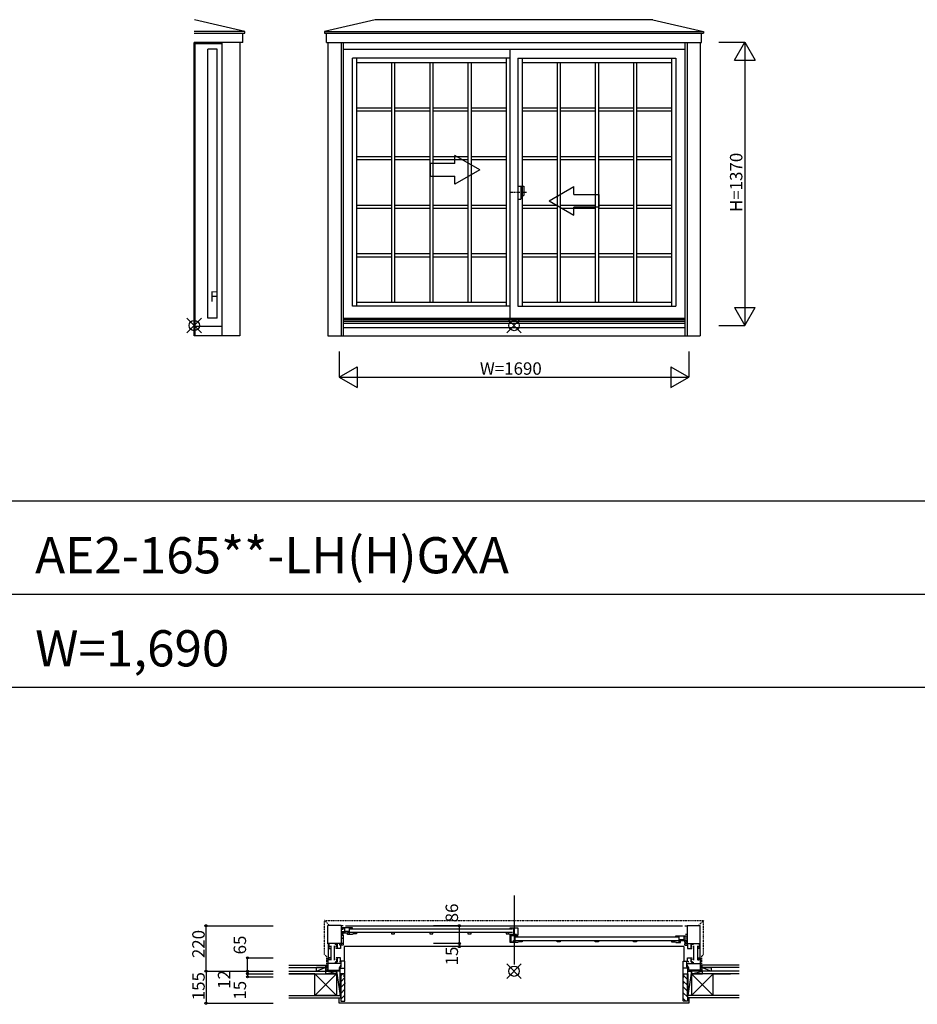
# Model space of a CAD drawing. Extents: x 0 to 27500, y 0 to 20000.
# Drawn here: x 8075 to 12413, y 4866 to 9627 of the extents above; entities that cross this region are included whole.
import ezdxf

# ---------------------------------------------------------------- set-up
doc = ezdxf.new("R2010")
doc.units = 0
doc.linetypes.add('NITENSAP', pattern=[7.5, 3, -1, 0.5, -1.5, 0.5, -1])
doc.linetypes.add('PHANTOM2', pattern=[31.75, 15.875, -3.175, 3.175, -3.175, 3.175, -3.175])
doc.layers.get('0').update_dxf_attribs({"linetype": 'CONTINUOUS'})
for name, color, linetype in [('YKK_A1', 4, 'CONTINUOUS'), ('YKK_A2', 3, 'CONTINUOUS'), ('YKK_B1', 4, 'CONTINUOUS'), ('YKK_B2', 5, 'CONTINUOUS'), ('YKK_F1', 7, 'CONTINUOUS'), ('YKK_IN', 1, 'CONTINUOUS'), ('YKK_N1', 2, 'CONTINUOUS'), ('YKK_Z1', 7, 'CONTINUOUS')]:
    doc.layers.add(name, color=color, linetype=linetype)
doc.styles.get("Standard").update_dxf_attribs({"font": 'txt', "bigfont": 'bigfont'})

msp = doc.modelspace()

# ---------------------------------------------------------------- linework, layer by layer
at = {"layer": 'YKK_A1'}
for p, q in [((9163.703452, 9570.435816), (8919.841604, 9626.805215)), ((9793.738238, 9626.805215), (9548.941074, 9570.435816)), ((11134.741998, 9626.805215), (9793.738238, 9626.805215)), ((11134.741998, 9626.805215), (11379.5392, 9570.435816)), ((9163.703452, 9570.435816), (8918.739966, 9570.435816)), ((9163.703452, 9562.0339), (9163.703452, 9570.435816)), ((9548.941074, 9570.435816), (11379.5392, 9570.435816)), ((9548.941074, 9570.435816), (9548.941074, 9562.0339)), ((11379.5392, 9570.435816), (11379.5392, 9562.0339)), ((8918.739966, 9562.0339), (9163.703452, 9562.0339)), ((9154.198702, 9517.2115), (9154.198702, 9562.0339)), ((9548.941074, 9562.0339), (11379.5392, 9562.0339)), ((9558.445824, 9517.2115), (9558.445824, 9562.0339)), ((11369.974271, 9517.2115), (11369.974271, 9562.0339)), ((9154.198702, 9517.2115), (8918.739966, 9517.2115)), ((8918.903217, 8098.093866), (8918.903217, 9517.2115)), ((8923.903718, 8098.093866), (8923.903718, 9517.2115)), ((9051.902997, 9510.194176), (8923.903718, 9510.194176)), ((8983.903718, 8184.093873), (8983.903718, 9484.094176)), ((9028.903497, 9484.094176), (8983.903718, 9484.094176)), ((9028.903497, 8184.093873), (9028.903497, 9484.094176)), ((9051.902997, 9517.2115), (9051.902997, 8098.093866)), ((9139.403446, 9517.2115), (9139.403446, 8098.093866)), ((9558.445824, 9517.2115), (11369.974271, 9517.2115)), ((9564.94014, 9517.2115), (9564.94014, 8098.110192)), ((9628.240143, 9517.2115), (9628.240143, 8098.110192)), ((9639.251942, 9517.2115), (9639.251942, 8098.110192)), ((9639.251942, 9484.107435), (11289.228294, 9484.107435)), ((10445.239203, 8182.113666), (10445.239203, 9484.107435)), ((11289.228294, 9517.2115), (11289.228294, 8098.110192)), ((11300.240093, 9517.2115), (11300.240093, 8098.110192)), ((11363.540096, 9517.2115), (11363.540096, 8098.110192)), ((9683.236571, 8241.113637), (9683.236571, 9440.110759)), ((10445.239203, 9440.110759), (9683.236571, 9440.110759)), ((9702.736817, 9440.110759), (9702.736817, 8241.113637)), ((10425.743728, 9440.110759), (10425.743728, 8241.113637)), ((10483.239203, 9440.110759), (10483.239203, 8241.113637)), ((10483.239203, 9440.110759), (11245.24458, 9440.110759)), ((10502.734008, 9440.110759), (10502.734008, 8241.113637)), ((11225.743636, 9440.110759), (11225.743636, 8241.113637)), ((11245.24458, 9440.110759), (11245.24458, 8241.113637)), ((9702.736817, 9420.612704), (10425.743728, 9420.612704)), ((9872.239065, 9420.612704), (9872.239065, 8260.612517)), ((9887.246565, 9420.612704), (9887.246565, 8260.612517)), ((10056.740615, 9420.612704), (10056.740615, 8260.612517)), ((10071.748115, 9420.612704), (10071.748115, 8260.612517)), ((10241.242165, 9420.612704), (10241.242165, 8260.612517)), ((10256.249665, 9420.612704), (10256.249665, 8260.612517)), ((10502.734008, 9420.612704), (11225.743636, 9420.612704)), ((10672.228238, 9420.612704), (10672.228238, 8260.612517)), ((10687.235737, 9420.612704), (10687.235737, 8260.612517)), ((10856.730638, 9420.612704), (10856.730638, 8260.612517)), ((10871.738138, 9420.612704), (10871.738138, 8260.612517)), ((11041.233038, 9420.612704), (11041.233038, 8260.612517)), ((11056.240538, 9420.612704), (11056.240538, 8260.612517)), ((9702.736817, 9200.596265), (9872.239065, 9200.596265)), ((9887.246565, 9200.596265), (10056.740615, 9200.596265)), ((10071.748115, 9200.596265), (10241.242165, 9200.596265)), ((10256.249665, 9200.596265), (10425.743728, 9200.596265)), ((10502.734008, 9200.596265), (10672.228238, 9200.596265)), ((10687.235737, 9200.596265), (10856.730638, 9200.596265)), ((10871.738138, 9200.596265), (11041.233038, 9200.596265)), ((11056.240538, 9200.596265), (11225.743636, 9200.596265)), ((9702.736817, 9185.588765), (9872.239065, 9185.588765)), ((9887.246565, 9185.588765), (10056.740615, 9185.588765)), ((10071.748115, 9185.588765), (10241.242165, 9185.588765)), ((10256.249665, 9185.588765), (10425.743728, 9185.588765)), ((10502.734008, 9185.588765), (10672.228238, 9185.588765)), ((10687.235737, 9185.588765), (10856.730638, 9185.588765)), ((10871.738138, 9185.588765), (11041.233038, 9185.588765)), ((11056.240538, 9185.588765), (11225.743636, 9185.588765)), ((9702.736817, 8965.603765), (9872.239065, 8965.603765)), ((9702.736817, 8950.596265), (9872.239065, 8950.596265)), ((9887.246565, 8965.603765), (10056.740615, 8965.603765)), ((9887.246565, 8950.596265), (10056.740615, 8950.596265)), ((10071.748115, 8965.603765), (10241.242165, 8965.603765)), ((10071.748115, 8950.596265), (10241.242165, 8950.596265)), ((10256.249665, 8965.603765), (10425.743728, 8965.603765)), ((10256.249665, 8950.596265), (10425.743728, 8950.596265)), ((10502.734008, 8965.603765), (10672.228238, 8965.603765)), ((10502.734008, 8950.596265), (10672.228238, 8950.596265)), ((10687.235737, 8965.603765), (10856.730638, 8965.603765)), ((10687.235737, 8950.596265), (10856.730638, 8950.596265)), ((10871.738138, 8965.603765), (11041.233038, 8965.603765)), ((10871.738138, 8950.596265), (11041.233038, 8950.596265)), ((11056.240538, 8965.603765), (11225.743636, 8965.603765)), ((11056.240538, 8950.596265), (11225.743636, 8950.596265)), ((9702.736817, 8730.603765), (9872.239065, 8730.603765)), ((9702.736817, 8715.596265), (9872.239065, 8715.596265)), ((9887.246565, 8730.603765), (10056.740615, 8730.603765)), ((9887.246565, 8715.596265), (10056.740615, 8715.596265)), ((10071.748115, 8730.603765), (10241.242165, 8730.603765)), ((10071.748115, 8715.596265), (10241.242165, 8715.596265)), ((10256.249665, 8730.603765), (10425.743728, 8730.603765)), ((10256.249665, 8715.596265), (10425.743728, 8715.596265)), ((10502.734008, 8730.603765), (10672.228238, 8730.603765)), ((10502.734008, 8715.596265), (10672.228238, 8715.596265)), ((10687.235737, 8730.603765), (10856.730638, 8730.603765)), ((10687.235737, 8715.596265), (10856.730638, 8715.596265)), ((10871.738138, 8730.603765), (11041.233038, 8730.603765)), ((10871.738138, 8715.596265), (11041.233038, 8715.596265)), ((11056.240538, 8730.603765), (11225.743636, 8730.603765)), ((11056.240538, 8715.596265), (11225.743636, 8715.596265)), ((9702.736817, 8495.603765), (9872.239065, 8495.603765)), ((9702.736817, 8495.603765), (9872.239065, 8495.603765)), ((9702.736817, 8480.596265), (9872.239065, 8480.596265)), ((9887.246565, 8495.603765), (10056.740615, 8495.603765)), ((9887.246565, 8495.603765), (10056.740615, 8495.603765)), ((9887.246565, 8480.596265), (10056.740615, 8480.596265)), ((10071.748115, 8495.603765), (10241.242165, 8495.603765)), ((10071.748115, 8495.603765), (10241.242165, 8495.603765)), ((10071.748115, 8480.596265), (10241.242165, 8480.596265)), ((10256.249665, 8495.603765), (10425.743728, 8495.603765)), ((10256.249665, 8495.603765), (10425.743728, 8495.603765)), ((10256.249665, 8480.596265), (10425.743728, 8480.596265)), ((10502.734008, 8495.603765), (10672.228238, 8495.603765)), ((10502.734008, 8495.603765), (10672.228238, 8495.603765)), ((10502.734008, 8480.596265), (10672.228238, 8480.596265)), ((10687.235737, 8495.603765), (10856.730638, 8495.603765)), ((10687.235737, 8495.603765), (10856.730638, 8495.603765)), ((10687.235737, 8480.596265), (10856.730638, 8480.596265)), ((10871.738138, 8495.603765), (11041.233038, 8495.603765)), ((10871.738138, 8495.603765), (11041.233038, 8495.603765)), ((10871.738138, 8480.596265), (11041.233038, 8480.596265)), ((11056.240538, 8495.603765), (11225.743636, 8495.603765)), ((11056.240538, 8495.603765), (11225.743636, 8495.603765)), ((11056.240538, 8480.596265), (11225.743636, 8480.596265)), ((10445.239203, 8241.113637), (9683.236571, 8241.113637)), ((9702.736817, 8260.612517), (10425.743728, 8260.612517)), ((10483.239203, 8241.113637), (11245.24458, 8241.113637)), ((10502.734008, 8260.612517), (11225.743636, 8260.612517)), ((9051.902997, 8143.093872), (8923.903718, 8143.093872)), ((9028.903497, 8184.093873), (8983.903718, 8184.093873)), ((11289.228294, 8182.113666), (9639.251942, 8182.113666)), ((11289.228294, 8175.109844), (9639.251942, 8175.109844)), ((11289.228294, 8167.610192), (9639.251942, 8167.610192)), ((11289.228294, 8157.1853), (9639.251942, 8157.1853)), ((9139.403446, 8098.093866), (8918.903217, 8098.093866)), ((9564.94014, 8098.110192), (11363.540096, 8098.110192)), ((11289.228294, 8137.110191), (9639.251942, 8137.110191))]:
    msp.add_line(p, q, dxfattribs=at)
at = {"layer": 'YKK_A1', "linetype": 'Continuous'}
for p, q in [((10298.236217, 8900.839921), (10178.236217, 8970.121941)), ((10178.236217, 8930.839921), (10178.236217, 8970.121941)), ((10058.236237, 8930.839921), (10058.236237, 8870.839921)), ((10178.236217, 8930.839921), (10058.236237, 8930.839921)), ((10058.236237, 8870.839921), (10178.236217, 8870.839921)), ((10298.236217, 8900.839921), (10178.236217, 8831.557881)), ((10178.236217, 8831.557881), (10178.236217, 8870.839921)), ((10633.236197, 8750.839921), (10753.236197, 8820.121961)), ((10753.236197, 8780.839921), (10753.236197, 8820.121961)), ((10753.236197, 8780.839921), (10873.236177, 8780.839921)), ((10873.236177, 8780.839921), (10873.236177, 8720.839921)), ((10633.236197, 8750.839921), (10753.236197, 8681.557901)), ((10873.236177, 8720.839921), (10753.236197, 8720.839921)), ((10753.236197, 8681.557901), (10753.236197, 8720.839921))]:
    msp.add_line(p, q, dxfattribs=at)
at = {"layer": 'YKK_A1', "linetype": 'PHANTOM2'}
msp.add_line((10524.736751, 8791.09447), (10444.736749, 8791.094471), dxfattribs=at)
at = {"layer": 'YKK_A2', "linetype": 'Continuous'}
for p, q in [((10483.239203, 8822.59447), (10483.239203, 8759.59447)), ((10483.239203, 8822.59447), (10511.239203, 8822.59447)), ((10496.239203, 8822.59447), (10496.239203, 8759.59447)), ((10511.239203, 8822.59447), (10511.239203, 8777.59447)), ((10483.239203, 8759.59447), (10496.239203, 8759.59447)), ((10496.239203, 8777.59447), (10511.239203, 8777.59447))]:
    msp.add_line(p, q, dxfattribs=at)
at = {"layer": 'YKK_B1', "linetype": 'Continuous'}
msp.add_line((10464.22721, 5391.869143), (10464.22721, 5058.298427), dxfattribs=at)
at = {"layer": 'YKK_B1', "linetype": 'NITENSAP'}
for p, q in [((9548.941102, 5271.129561), (11379.539163, 5271.129561)), ((9548.941102, 5106.429561), (9548.941102, 5271.129561)), ((9573.253533, 5246.817129), (9548.941102, 5271.129561)), ((11379.539163, 5271.129743), (11355.239158, 5246.829738)), ((11379.539134, 5106.429561), (11379.539134, 5271.129561)), ((9558.441102, 5096.929561), (9548.941102, 5106.429561)), ((9558.441102, 5096.929561), (9558.441102, 5030.929561)), ((11370.039134, 5096.929561), (11379.539134, 5106.429561)), ((11370.039134, 5096.929561), (11370.039134, 5030.929561))]:
    msp.add_line(p, q, dxfattribs=at)
at = {"layer": 'YKK_B1'}
for p, q in [((9564.94014, 5159.329106), (9564.94014, 5246.829555)), ((9628.240143, 5246.829555), (9564.94014, 5246.829555)), ((9628.240143, 5246.829555), (9628.240143, 5160.329606)), ((9639.251942, 5246.329555), (9628.240143, 5246.329555)), ((9649.283588, 5246.331439), (11278.718389, 5246.331439)), ((11289.228294, 5246.329555), (11300.240093, 5246.329555)), ((11300.240093, 5246.829555), (11363.540096, 5246.829555)), ((11300.240093, 5246.829555), (11300.240093, 5160.329606)), ((11363.540096, 5159.329106), (11363.540096, 5246.829555)), ((9639.245643, 5227.329556), (9628.240143, 5227.329556)), ((9628.240143, 5208.729556), (9630.740143, 5208.729556)), ((9629.740143, 5203.529556), (9628.240143, 5203.529319)), ((9628.240143, 5189.329556), (9631.240143, 5189.329556)), ((9628.740143, 5207.52932), (9629.440143, 5207.52932)), ((9629.440143, 5207.52932), (9630.240143, 5206.143679)), ((9630.240143, 5206.143679), (9630.240143, 5205.02932)), ((9630.240143, 5205.02932), (9634.140143, 5201.12932)), ((9630.740143, 5208.729556), (9630.740143, 5206.929556)), ((9631.240143, 5189.329556), (9631.240143, 5187.029556)), ((9633.238339, 5217.126975), (9633.238338, 5204.127007)), ((9633.238338, 5204.127007), (9639.238346, 5204.127007)), ((9637.238352, 5217.126979), (9633.238339, 5217.126975)), ((9639.238326, 5214.126981), (9633.238339, 5214.126981)), ((9633.238342, 5236.327019), (9633.238341, 5233.127014)), ((9633.238341, 5233.127014), (9635.238219, 5233.127014)), ((9683.238338, 5236.327019), (9633.238342, 5236.327019)), ((9634.140143, 5201.12932), (9639.240135, 5201.12932)), ((9637.738355, 5219.127004), (9637.738356, 5214.127004)), ((9644.238356, 5217.127003), (9637.738355, 5217.127004)), ((9638.238388, 5233.127015), (9640.238342, 5233.127014)), ((9639.238346, 5204.127007), (9639.238326, 5214.126981)), ((9639.238331, 5211.526995), (9659.238347, 5211.527005)), ((9639.240135, 5201.12932), (9639.240163, 5152.334224)), ((9640.238342, 5233.127014), (9640.238341, 5236.327019)), ((9644.238355, 5236.327019), (9644.238356, 5217.127003)), ((9667.238341, 5218.127003), (9644.238356, 5218.127004)), ((9645.988284, 5217.627026), (9645.988284, 5211.526998)), ((9659.238347, 5214.126611), (9667.238323, 5214.126619)), ((9659.238347, 5204.127005), (9659.238347, 5214.126611)), ((9683.238341, 5204.127027), (9659.238347, 5204.127005)), ((9662.738341, 5218.127004), (9662.738341, 5215.627004)), ((9662.738341, 5215.627004), (9665.738319, 5215.626618)), ((9663.238315, 5217.626612), (9667.238341, 5217.626621)), ((9663.238319, 5215.627004), (9663.238315, 5217.626612)), ((9667.238341, 5236.327019), (9667.238341, 5218.127003)), ((9667.238341, 5217.626621), (9667.238341, 5204.127012)), ((9671.236571, 5230.829387), (10457.239202, 5230.829534)), ((10457.239202, 5212.829534), (9671.236586, 5212.829387)), ((9683.238334, 5207.827027), (9683.238341, 5204.127027)), ((9683.238338, 5233.827003), (9683.238338, 5236.327019)), ((9702.737515, 5206.718053), (9685.728357, 5206.718053)), ((9687.729326, 5212.821094), (9702.736118, 5212.820947)), ((9692.931923, 5206.718053), (9692.931923, 5212.820945)), ((9702.736118, 5212.820947), (9702.737515, 5206.718053)), ((9887.246565, 5212.815649), (9872.239065, 5212.815646)), ((9872.239065, 5212.815646), (9872.239065, 5206.712748)), ((9872.239065, 5206.712748), (9887.246565, 5206.712748)), ((9887.246565, 5206.712748), (9887.246565, 5212.815649)), ((10071.748115, 5212.815685), (10056.740615, 5212.815682)), ((10056.740615, 5212.815682), (10056.740615, 5206.712783)), ((10056.740615, 5206.712783), (10071.748115, 5206.712783)), ((10071.748115, 5206.712783), (10071.748115, 5212.815685)), ((10256.249665, 5212.815685), (10241.242165, 5212.815682)), ((10241.242165, 5212.815682), (10241.242165, 5206.712783)), ((10241.242165, 5206.712783), (10256.249665, 5206.712783)), ((10256.249665, 5206.712783), (10256.249665, 5212.815685)), ((10425.745126, 5212.815789), (10425.743728, 5206.712748)), ((10425.743728, 5206.712748), (10442.752887, 5206.712748)), ((10440.751917, 5212.815789), (10425.745126, 5212.815789)), ((10435.54932, 5212.815789), (10435.54932, 5206.712748)), ((10445.246519, 5165.133701), (10445.246519, 5203.33393)), ((10445.246519, 5200.833934), (10451.546515, 5200.833934)), ((10448.846521, 5192.683934), (10445.246519, 5192.683934)), ((10445.246604, 5233.831621), (10445.246605, 5236.331642)), ((10445.246604, 5204.131643), (10445.246605, 5207.831643)), ((10475.748639, 5204.131643), (10445.246604, 5204.131643)), ((10445.246605, 5236.331642), (10483.246604, 5236.331643)), ((10448.846603, 5198.834551), (10448.846603, 5168.634536)), ((10451.746602, 5196.831656), (10448.846603, 5196.831656)), ((10451.546515, 5200.833934), (10451.546515, 5197.333934)), ((10452.33821, 5197.331656), (10451.746602, 5196.831656)), ((10483.248318, 5197.331656), (10452.33821, 5197.331656)), ((10461.246604, 5236.331642), (10461.246604, 5204.131643)), ((10467.246631, 5197.331656), (10467.246631, 5165.132512)), ((10475.748659, 5199.031612), (10468.747322, 5199.031358)), ((10471.241069, 5191.829847), (11257.244564, 5191.829924)), ((10475.748639, 5199.031612), (10475.748639, 5204.131643)), ((10475.748639, 5203.031675), (10483.246604, 5203.031701)), ((10477.748699, 5200.831643), (10475.748639, 5200.831643)), ((10483.246604, 5200.831643), (10480.748654, 5200.831643)), ((10483.246604, 5236.331643), (10483.246604, 5200.831643)), ((10483.248318, 5194.831686), (10483.248318, 5197.331656)), ((11245.248902, 5194.831464), (11245.248902, 5197.331479)), ((11245.248902, 5197.331479), (11295.248898, 5197.331479)), ((11261.248899, 5197.331479), (11261.248899, 5179.131464)), ((11284.248885, 5197.331479), (11284.248884, 5178.131463)), ((11288.248898, 5194.131474), (11288.248899, 5197.331479)), ((11290.248852, 5194.131475), (11288.248898, 5194.131474)), ((11300.240115, 5203.529738), (11292.350217, 5203.529738)), ((11295.248899, 5194.131474), (11293.249021, 5194.131475)), ((11295.248898, 5197.331479), (11295.248899, 5194.131474)), ((9639.240158, 5160.329606), (9564.94014, 5160.329606)), ((9566.440327, 5159.82934), (9566.440327, 5091.210789)), ((9569.74254, 5160.329606), (9569.74254, 5136.329606)), ((9575.24529, 5145.834356), (9569.74254, 5145.834356)), ((9578.245994, 5148.335586), (9578.246, 5079.204789)), ((9596.254999, 5079.20479), (9596.254995, 5148.335587)), ((9599.240141, 5160.329472), (9599.240141, 5155.329472)), ((9599.240141, 5155.329472), (9602.240141, 5155.329456)), ((9602.740252, 5160.329453), (9600.700305, 5157.416108)), ((9604.740163, 5152.32932), (9604.740158, 5160.32932)), ((9607.540162, 5152.32932), (9604.740163, 5152.32932)), ((9605.240939, 5146.830619), (9609.240962, 5146.830605)), ((9605.240939, 5143.830566), (9605.240939, 5146.830619)), ((9608.540162, 5153.32932), (9607.540162, 5152.32932)), ((9607.746197, 5154.303873), (9609.211774, 5158.330468)), ((9608.540162, 5154.373333), (9608.540162, 5153.32932)), ((9609.211774, 5158.330468), (9611.041522, 5158.330462)), ((9609.241003, 5158.330468), (9609.240925, 5136.330605)), ((9623.09169, 5154.911084), (9621.966843, 5158.001576)), ((9622.540939, 5154.096333), (9623.09169, 5154.911084)), ((9622.540939, 5152.329765), (9622.540939, 5154.096333)), ((9639.240163, 5152.334224), (9622.540939, 5152.329765)), ((9625.540939, 5152.330566), (9625.540939, 5136.330566)), ((9628.240143, 5186.82932), (9639.240143, 5186.82932)), ((9628.24015, 5160.329555), (9628.24015, 5152.331287)), ((11285.240142, 5145.33005), (9643.240123, 5145.329733)), ((9643.240123, 5145.329733), (9643.240123, 5075.352803)), ((10448.846521, 5178.283934), (10445.246519, 5178.283934)), ((10483.246527, 5165.131647), (10445.246519, 5165.133701)), ((10448.846603, 5168.634536), (10465.246613, 5168.634536)), ((10452.096518, 5168.630764), (10452.096518, 5165.133331)), ((10462.246631, 5168.634536), (10462.246631, 5175.134536)), ((10462.246631, 5175.134536), (10467.246631, 5175.134536)), ((10465.246613, 5168.634536), (10465.246613, 5172.234536)), ((11257.244564, 5173.829924), (10471.241069, 5173.829847)), ((10483.246728, 5168.831646), (10483.246527, 5165.131647)), ((10502.734008, 5167.71232), (10485.724878, 5167.71232)), ((10487.725847, 5173.815204), (10502.732667, 5173.815206)), ((10492.928444, 5167.71232), (10492.928444, 5173.815205)), ((10502.732667, 5173.815206), (10502.734008, 5167.71232)), ((10672.228238, 5173.80789), (10687.235737, 5173.807846)), ((10672.228238, 5167.704849), (10672.228238, 5173.807844)), ((10687.235737, 5167.704849), (10672.228238, 5167.704849)), ((10687.235737, 5173.807846), (10687.235737, 5167.704849)), ((10856.730638, 5173.807926), (10871.738138, 5173.807882)), ((10856.730638, 5167.704885), (10856.730638, 5173.80788)), ((10871.738138, 5167.704885), (10856.730638, 5167.704885)), ((10871.738138, 5173.807882), (10871.738138, 5167.704885)), ((11041.233038, 5173.807961), (11056.240538, 5173.807917)), ((11041.233038, 5167.704921), (11041.233038, 5173.807915)), ((11056.240538, 5167.704921), (11041.233038, 5167.704921)), ((11056.240538, 5173.807917), (11056.240538, 5167.704921)), ((11225.745033, 5173.82127), (11225.743636, 5167.718376)), ((11225.743636, 5167.718376), (11242.752794, 5167.718376)), ((11240.751825, 5173.821417), (11225.745033, 5173.82127)), ((11235.549228, 5167.718376), (11235.549228, 5173.821268)), ((11245.248906, 5168.831487), (11245.248899, 5165.131487)), ((11245.248899, 5165.131487), (11269.248893, 5165.131465)), ((11261.248899, 5179.131464), (11284.248884, 5179.131464)), ((11265.248925, 5178.631072), (11261.248899, 5178.631082)), ((11261.248899, 5178.631082), (11261.248899, 5165.131472)), ((11269.248893, 5175.131071), (11261.248917, 5175.13108)), ((11265.748899, 5176.631464), (11262.748921, 5176.631078)), ((11265.248921, 5176.631464), (11265.248925, 5178.631072)), ((11265.748899, 5179.131464), (11265.748899, 5176.631464)), ((11269.248893, 5165.131465), (11269.248893, 5175.131071)), ((11289.248909, 5172.531455), (11269.248893, 5172.531465)), ((11282.498956, 5178.631486), (11282.498956, 5172.531458)), ((11284.248884, 5178.131463), (11290.748885, 5178.131464)), ((11285.240113, 5145.329733), (11285.240113, 5075.352803)), ((11289.240115, 5188.329737), (11300.245615, 5188.329737)), ((11289.244213, 5152.334223), (11305.939297, 5152.329765)), ((11289.244218, 5160.329606), (11363.540096, 5160.329606)), ((11289.248894, 5165.131467), (11289.248914, 5175.131441)), ((11295.248902, 5165.131467), (11289.248894, 5165.131467)), ((11289.248914, 5175.131441), (11295.248901, 5175.131441)), ((11290.748885, 5180.131464), (11290.748884, 5175.131464)), ((11291.248888, 5178.131439), (11295.248901, 5178.131435)), ((11295.248901, 5178.131435), (11295.248902, 5165.131467)), ((11300.240086, 5160.329555), (11300.240086, 5152.331287)), ((11302.943428, 5152.33057), (11302.943428, 5136.33057)), ((11319.272594, 5158.330473), (11317.442845, 5158.330466)), ((11319.243365, 5158.330473), (11319.243442, 5136.330609)), ((11323.243428, 5146.830623), (11319.243405, 5146.830609)), ((11320.73817, 5154.303878), (11319.272594, 5158.330473)), ((11319.944205, 5154.373338), (11319.944205, 5153.329324)), ((11319.944205, 5153.329324), (11320.944205, 5152.329324)), ((11320.944205, 5152.329324), (11323.744204, 5152.329324)), ((11323.243428, 5143.83057), (11323.243428, 5146.830623)), ((11323.744204, 5152.329324), (11323.744209, 5160.329324)), ((11325.744115, 5160.329458), (11327.784062, 5157.416113)), ((11329.244226, 5155.329476), (11326.244226, 5155.329461)), ((11329.244227, 5160.329477), (11329.244226, 5155.329476)), ((11332.225237, 5079.20479), (11332.225241, 5148.335587)), ((11350.234242, 5148.335586), (11350.234236, 5079.204789)), ((11353.234946, 5145.834356), (11358.737696, 5145.834356)), ((11358.737696, 5160.329606), (11358.737696, 5136.329606)), ((11362.039909, 5159.82934), (11362.039909, 5091.210789)), ((9569.74254, 5136.329606), (9575.24529, 5136.329606)), ((9605.240939, 5136.330566), (9605.240939, 5140.330566)), ((9625.540939, 5136.330566), (9605.240939, 5136.330566)), ((11302.943428, 5136.33057), (11323.243428, 5136.33057)), ((11323.243428, 5136.33057), (11323.243428, 5140.33057)), ((11358.737696, 5136.329606), (11353.234946, 5136.329606)), ((9564.94014, 5091.329827), (9564.94014, 5031.329827)), ((9575.24529, 5091.329827), (9564.94014, 5091.329827)), ((9628.24014, 5064.329827), (9564.94014, 5064.329827)), ((9569.74254, 5081.825077), (9569.74254, 5091.329827)), ((9575.24529, 5081.825077), (9569.74254, 5081.825077)), ((9575.24529, 5088.328327), (9575.24529, 5091.329827)), ((9599.24014, 5069.329827), (9599.24014, 5064.329827)), ((9602.24014, 5069.329827), (9599.24014, 5069.329827)), ((9609.040141, 5075.329828), (9605.240141, 5075.329828)), ((9605.240141, 5075.329828), (9605.240141, 5064.329827)), ((9625.542527, 5091.322885), (9605.242527, 5091.322885)), ((9605.242527, 5091.322885), (9605.242527, 5087.322885)), ((9605.242527, 5083.822885), (9605.242527, 5081.322885)), ((9605.242527, 5081.322885), (9610.142527, 5081.322885)), ((9607.242527, 5075.622885), (9610.142527, 5075.622885)), ((9608.927281, 5072.446325), (9610.06412, 5069.322885)), ((9608.927281, 5072.446325), (9610.142527, 5072.446325)), ((9609.040141, 5073.548089), (9609.040141, 5075.329828)), ((9610.142527, 5091.322885), (9610.142527, 5072.446325)), ((9620.24014, 5042.329826), (9628.24014, 5056.186234)), ((9623.093278, 5072.742366), (9621.968431, 5069.651875)), ((9646.740141, 5075.317224), (9622.542527, 5075.323686)), ((9622.542527, 5075.323686), (9622.542527, 5073.557118)), ((9622.542527, 5073.557118), (9623.093278, 5072.742366)), ((9624.240141, 5041.329828), (9628.540141, 5048.777648)), ((9625.542527, 5075.322885), (9625.542527, 5091.322885)), ((9628.24014, 5056.186234), (9628.24014, 5064.329827)), ((9628.540141, 5048.777648), (9628.540141, 5075.329828)), ((9646.740141, 4999.329829), (9646.740141, 5075.317224)), ((11281.740095, 5075.317224), (11305.937709, 5075.323686)), ((11281.740095, 4999.329829), (11281.740095, 5075.317224)), ((11299.940095, 5048.777648), (11299.940095, 5075.329828)), ((11304.240095, 5041.329828), (11299.940095, 5048.777648)), ((11300.240096, 5064.329827), (11363.540096, 5064.329827)), ((11300.240096, 5056.186234), (11300.240096, 5064.329827)), ((11308.240096, 5042.329826), (11300.240096, 5056.186234)), ((11302.937709, 5091.322885), (11323.237709, 5091.322885)), ((11302.937709, 5075.322885), (11302.937709, 5091.322885)), ((11305.937709, 5073.557118), (11305.386958, 5072.742366)), ((11305.386958, 5072.742366), (11306.511805, 5069.651875)), ((11305.937709, 5075.323686), (11305.937709, 5073.557118)), ((11318.337709, 5091.322885), (11318.337709, 5072.446325)), ((11323.237709, 5081.322885), (11318.337709, 5081.322885)), ((11321.237709, 5075.622885), (11318.337709, 5075.622885)), ((11319.552955, 5072.446325), (11318.337709, 5072.446325)), ((11319.552955, 5072.446325), (11318.416116, 5069.322885)), ((11319.440095, 5073.548089), (11319.440095, 5075.329828)), ((11319.440095, 5075.329828), (11323.240095, 5075.329828)), ((11323.237709, 5091.322885), (11323.237709, 5087.322885)), ((11323.237709, 5083.822885), (11323.237709, 5081.322885)), ((11323.240095, 5075.329828), (11323.240095, 5064.329827)), ((11326.240096, 5069.329827), (11329.240096, 5069.329827)), ((11329.240096, 5069.329827), (11329.240096, 5064.329827)), ((11353.234946, 5091.329827), (11363.540096, 5091.329827)), ((11353.234946, 5088.328327), (11353.234946, 5091.329827)), ((11353.234946, 5081.825077), (11358.737696, 5081.825077)), ((11358.737696, 5081.825077), (11358.737696, 5091.329827)), ((11363.540096, 5091.329827), (11363.540096, 5031.329827)), ((9549.94014, 5027.329828), (9562.44639, 5030.680867)), ((9549.94014, 5026.329326), (9549.94014, 5027.329828)), ((9562.44014, 5026.329827), (9562.44014, 5031.329827)), ((9562.44014, 5031.329827), (9620.24014, 5031.329827)), ((9620.24014, 5031.329827), (9620.24014, 5042.329826)), ((9624.240141, 5014.329828), (9624.240141, 5041.329828)), ((9624.240141, 5040.829828), (9646.740141, 5040.829828)), ((9646.740141, 5014.329828), (9624.240141, 5014.329828)), ((9644.240141, 4999.329828), (9646.740141, 4999.329829)), ((11304.240095, 5040.829828), (11281.740095, 5040.829828)), ((11281.740095, 5014.329828), (11304.240095, 5014.329828)), ((11284.240095, 4999.329828), (11281.740095, 4999.329829)), ((11304.240095, 5014.329828), (11304.240095, 5041.329828)), ((11308.240096, 5031.329827), (11308.240096, 5042.329826)), ((11366.040096, 5031.329827), (11308.240096, 5031.329827)), ((11378.540096, 5027.329828), (11366.033846, 5030.680867)), ((11366.040096, 5026.329827), (11366.040096, 5031.329827)), ((11378.540096, 5026.329326), (11378.540096, 5027.329828)), ((9619.241036, 4871.329678), (9619.240789, 4896.830141)), ((11309.235948, 4871.331463), (9619.241036, 4871.329678)), ((11309.236035, 4896.830141), (11309.235948, 4871.331463))]:
    msp.add_line(p, q, dxfattribs=at)
at = {"layer": 'YKK_B1', "linetype": 'ByBlock'}
msp.add_line((11289.244213, 5152.334223), (11289.244218, 5160.329606), dxfattribs=at)
at = {"layer": 'YKK_B2', "linetype": 'Continuous'}
for p, q in [((9554.949194, 5043.332691), (9554.949228, 5056.332691)), ((9563.807077, 5056.332668), (9554.949205, 5047.474826)), ((9558.150247, 5056.332682), (9554.94922, 5053.131687)), ((9554.949228, 5056.332691), (9554.949228, 5044.332691)), ((9554.949228, 5056.332691), (9564.949228, 5056.332665)), ((9554.949228, 5046.332691), (9564.949202, 5046.332665)), ((9564.949216, 5051.81794), (9559.463911, 5046.332679)), ((11373.551072, 5056.332691), (11363.551072, 5056.332665)), ((11363.55108, 5053.131661), (11366.752091, 5056.332673)), ((11363.551095, 5047.4748), (11372.408921, 5056.332688)), ((11373.551098, 5046.332691), (11363.551098, 5046.332665)), ((11368.065808, 5046.332677), (11373.551084, 5051.817966)), ((11373.551103, 5044.332694), (11373.551072, 5056.332694)), ((11373.551106, 5043.332691), (11373.551072, 5056.332691)), ((9626.735112, 5003.922756), (9636.142182, 5013.329826)), ((11301.742064, 4986.952193), (11284.742064, 5003.952193)), ((9626.735112, 4975.638484), (9646.735112, 4995.638484)), ((9626.735112, 4947.354213), (9646.735112, 4967.354213)), ((11301.742064, 4958.667922), (11281.742064, 4978.667922)), ((9626.735112, 4919.069942), (9646.735112, 4939.069942)), ((9626.735112, 4890.785671), (9646.735112, 4910.785671)), ((11301.742064, 4930.38365), (11281.742064, 4950.38365)), ((11301.742064, 4902.099379), (11281.742064, 4922.099379)), ((11294.227346, 4881.329826), (11281.742064, 4893.815108))]:
    msp.add_line(p, q, dxfattribs=at)
at = {"layer": 'YKK_B2', "linetype": 'ByBlock'}
for p, q in [((9626.732955, 5013.329827), (9626.732955, 4881.32982)), ((9641.732955, 5013.329827), (9626.732955, 5013.329827)), ((9643.732955, 5011.329827), (9641.732955, 5013.329827)), ((9643.732955, 4999.829827), (9643.732955, 5011.329827)), ((9646.732955, 4999.329827), (9644.232955, 4999.329827)), ((9646.732955, 4883.32982), (9646.732955, 4999.329827)), ((11281.74422, 4883.32982), (11281.74422, 4999.329827)), ((11281.74422, 4999.329827), (11284.24422, 4999.329827)), ((11284.74422, 5011.329827), (11286.74422, 5013.329827)), ((11284.74422, 4999.829827), (11284.74422, 5011.329827)), ((11286.74422, 5013.329827), (11301.74422, 5013.329827)), ((11301.74422, 5013.329827), (11301.74422, 4881.32982)), ((9626.732955, 4881.32982), (9644.732955, 4881.32982)), ((11301.74422, 4881.32982), (11283.74422, 4881.32982))]:
    msp.add_line(p, q, dxfattribs=at)
for centre, radius, start, end in [((9644.232955, 4999.829827), 0.5, 180, 270), ((11284.24422, 4999.829827), 0.5, 270, 0), ((9644.732955, 4883.32982), 2, 270, 0), ((11283.74422, 4883.32982), 2, 180, 270)]:
    msp.add_arc(centre, radius, start, end, dxfattribs=at)
at = {"layer": 'YKK_B2'}
for p in [(9646.740139, 4969.347662), (11281.747891, 4997.083794), (11281.75322, 4969.347662)]:
    msp.add_point(p, dxfattribs=at)
at = {"layer": 'YKK_F1', "color": 7}
for p, q in [((0, 7300), (27000, 7300)), ((0, 6850), (27000, 6850)), ((0, 6400), (27000, 6400))]:
    msp.add_line(p, q, dxfattribs=at)
at = {"layer": 'YKK_IN'}
for p, q in [((8883.884779, 8183.444188), (8954.595457, 8112.73351)), ((8954.595457, 8183.444188), (8883.884779, 8112.73351))]:
    msp.add_line(p, q, dxfattribs=at)
at = {"layer": 'YKK_IN', "linetype": 'Continuous'}
for p, q in [((10429.146682, 8183.444186), (10499.334338, 8112.733508)), ((10429.146682, 8112.733508), (10499.334338, 8183.444186)), ((10429.14629, 5061.687764), (10499.333946, 4990.977086)), ((10429.14629, 4990.977086), (10499.333946, 5061.687764))]:
    msp.add_line(p, q, dxfattribs=at)
at = {"layer": 'YKK_IN'}
msp.add_circle((8919.240118, 8148.088849), 25, dxfattribs=at)
at = {"layer": 'YKK_IN', "linetype": 'Continuous'}
for centre in [(10464.234554, 8148.088847), (10464.234162, 5026.332425)]:
    msp.add_circle(centre, 25, dxfattribs=at)
at = {"layer": 'YKK_N1', "linetype": 'Continuous'}
for p, q in [((11454.5392, 9518.09447), (11579.5392, 9518.09447)), ((11529.5392, 9431.49193), (11579.5392, 9518.09447)), ((11579.5392, 9518.09447), (11629.5392, 9431.49193)), ((11579.5392, 9518.09447), (11579.5392, 8148.09447)), ((11529.5392, 9431.49193), (11629.5392, 9431.49193)), ((11529.5392, 8234.697011), (11629.5392, 8234.697011)), ((11529.5392, 8234.697011), (11579.5392, 8148.09447)), ((11579.5392, 8148.09447), (11629.5392, 8234.697011)), ((11454.5392, 8148.09447), (11579.5392, 8148.09447)), ((9619.240118, 8023.110192), (9619.240118, 7898.110192)), ((11309.240118, 8023.110192), (11309.240118, 7898.110192)), ((9619.240118, 7898.110192), (9705.842658, 7948.110192)), ((9705.842658, 7948.110192), (9705.842658, 7848.110192)), ((11222.637578, 7948.110192), (11222.637578, 7848.110192)), ((11222.637578, 7948.110192), (11309.240118, 7898.110192)), ((9619.240118, 7898.110192), (11309.240118, 7898.110192)), ((9619.240118, 7898.110192), (9705.842658, 7848.110192)), ((11222.637578, 7848.110192), (11309.240118, 7898.110192)), ((8975.827518, 5246.332425), (9300.827518, 5246.332425)), ((8975.827518, 5026.332425), (8975.827518, 5246.332425)), ((10200.07405, 5246.329555), (10075.07405, 5246.329555)), ((10200.07405, 5160.329555), (10200.07405, 5246.329555)), ((10200.07405, 5160.329555), (10075.07405, 5160.329555)), ((10200.07405, 5145.329555), (10075.07405, 5145.329555)), ((9175.827518, 5091.332425), (9300.827518, 5091.332425)), ((9175.827518, 5026.332425), (9175.827518, 5091.332425)), ((8975.827518, 5026.332425), (9300.827518, 5026.332425)), ((9175.827518, 5014.332425), (9300.827518, 5014.332425)), ((9175.827518, 4999.332425), (9300.827518, 4999.332425)), ((8975.827518, 4871.332425), (9300.827518, 4871.332425))]:
    msp.add_line(p, q, dxfattribs=at)
at = {"layer": 'YKK_N1'}
for p, q in [((10200.07405, 5160.329555), (10200.07405, 5145.329555)), ((8975.827518, 5026.332425), (8975.827518, 4871.332425)), ((9175.827518, 5026.332425), (9175.827518, 5014.332425)), ((9175.827518, 5014.332425), (9175.827518, 4999.332425))]:
    msp.add_line(p, q, dxfattribs=at)
for centre in [(8975.827518, 5246.332425), (10200.07405, 5246.329555), (9175.827518, 5091.332425)]:
    msp.add_circle(centre, 5, dxfattribs=at)
at = {"layer": 'YKK_N1', "linetype": 'Continuous'}
for centre in [(10200.07405, 5160.329555), (10200.07405, 5145.329555), (8975.827518, 5026.332425), (8975.827518, 5026.332425), (9175.827518, 5026.332425), (9175.827518, 5014.332425), (9175.827518, 4999.332425), (8975.827518, 4871.332425)]:
    msp.add_circle(centre, 5, dxfattribs=at)
at = {"layer": 'YKK_Z1', "linetype": 'Continuous'}
for p, q in [((9375.827518, 5056.332691), (9554.949228, 5056.332691)), ((11552.662783, 5056.333163), (11373.551072, 5056.332694)), ((9441.635157, 5014.330141), (9375.544765, 5014.330141)), ((9375.827518, 5044.332691), (9554.949228, 5044.332691)), ((9375.934516, 5026.330141), (9554.135153, 5026.330141)), ((9375.934516, 5014.330141), (9554.135153, 5014.330141)), ((9501.635157, 5014.330141), (9419.035129, 5014.330141)), ((9606.635153, 5014.330141), (9501.635153, 4909.330141)), ((9606.635153, 4909.330141), (9501.635153, 5014.330141)), ((9501.635153, 5000.365558), (9501.635153, 5014.330141)), ((9501.635153, 5014.330141), (9606.635153, 5014.330141)), ((9501.635153, 4909.330141), (9501.635153, 5006.830143)), ((9509.94915, 5026.332809), (9554.94915, 5026.332691)), ((9509.949155, 5028.332809), (9509.949197, 5044.332809)), ((9554.949197, 5044.332691), (9509.949197, 5044.332809)), ((9554.949197, 5044.332691), (9514.949155, 5028.332796)), ((9554.135153, 5014.330141), (9554.135153, 5026.330141)), ((9554.135153, 5014.330141), (9554.135153, 5026.330141)), ((9554.135153, 5026.330141), (9606.635153, 5026.330141)), ((9606.635153, 5014.330141), (9554.135153, 5026.329857)), ((9606.635153, 5014.330141), (9554.135153, 5014.330141)), ((9554.94916, 5030.47337), (9554.949197, 5044.332691)), ((9554.94916, 5030.47337), (9554.949194, 5043.492695)), ((9606.635153, 5026.330141), (9606.635153, 4909.330141)), ((9606.635153, 5026.330141), (9624.245153, 4909.330141)), ((9624.245153, 5026.330141), (9606.635153, 5026.330141)), ((9606.635153, 5014.330141), (9606.635153, 5026.330141)), ((9606.635153, 5014.330141), (9606.635153, 4909.330141)), ((9624.245153, 4909.330141), (9624.245153, 5026.330141)), ((9624.245153, 5014.329826), (9624.245153, 4909.329826)), ((9624.245153, 5014.329826), (9626.735153, 4909.329826)), ((9626.735153, 5014.329826), (9624.245153, 5014.329826)), ((9626.735153, 4909.329826), (9626.735153, 5014.329826)), ((11301.742023, 4909.329826), (11301.742023, 5014.329826)), ((11304.232023, 5014.329826), (11301.742023, 4909.329826)), ((11301.742023, 5014.329826), (11304.232023, 5014.329826)), ((11304.232023, 4909.330141), (11304.232023, 5026.330141)), ((11321.842023, 5026.330141), (11304.232023, 4909.330141)), ((11304.232023, 5026.330141), (11321.842023, 5026.330141)), ((11304.232023, 5014.329826), (11304.232023, 4909.329826)), ((11321.842023, 5026.330141), (11321.842023, 4909.330141)), ((11374.342023, 5026.330141), (11321.842023, 5026.330141)), ((11321.842023, 5014.330141), (11321.842023, 5026.330141)), ((11321.842023, 5014.330141), (11374.342023, 5026.329857)), ((11321.842023, 5014.330141), (11321.842023, 4909.330141)), ((11321.842023, 5014.330141), (11426.842023, 4909.330141)), ((11321.842023, 4909.330141), (11426.842023, 5014.330141)), ((11321.842023, 5014.330141), (11374.342023, 5014.330141)), ((11426.842023, 5014.330141), (11321.842023, 5014.330141)), ((11552.662783, 5044.333163), (11373.551103, 5044.332694)), ((11373.551103, 5044.332691), (11418.551103, 5044.332809)), ((11373.55114, 5030.47337), (11373.551103, 5044.332691)), ((11373.551103, 5044.332691), (11413.551145, 5028.332796)), ((11373.55114, 5030.47337), (11373.551106, 5043.492695)), ((11418.551151, 5026.332809), (11373.551151, 5026.332691)), ((11374.342023, 5014.330141), (11374.342023, 5026.330141)), ((11552.54266, 5026.330141), (11374.342023, 5026.330141)), ((11552.54266, 5014.330141), (11374.342023, 5014.330141)), ((11418.551145, 5028.332809), (11418.551103, 5044.332809)), ((11426.842019, 5014.330141), (11509.442047, 5014.330141)), ((11426.842023, 5000.365558), (11426.842023, 5014.330141)), ((11426.842023, 4909.330141), (11426.842023, 5006.830143)), ((9375.915569, 4909.330141), (9626.735112, 4909.330141)), ((9606.635153, 4909.330141), (9501.635153, 4909.330141)), ((9606.635153, 4909.330141), (9624.245153, 4909.330141)), ((9606.735129, 4909.330141), (9626.735129, 4909.330141)), ((9606.735157, 4909.330132), (9626.735157, 4909.330132)), ((9624.245153, 4909.329826), (9626.735153, 4909.329826)), ((9626.735112, 4896.830141), (9626.735112, 4909.330141)), ((11552.561606, 4909.330141), (11301.742064, 4909.330141)), ((9375.915569, 4896.830141), (9626.735112, 4896.830141)), ((11552.561606, 4896.830141), (11301.742064, 4896.830141))]:
    msp.add_line(p, q, dxfattribs=at)

# ---------------------------------------------------------------- texts
for s, p in [('AE2-165**-LH(H)GXA', (8150, 6950)), ('W=1,690', (8150, 6500))]:
    msp.add_text(s, height=175).set_placement(p)
at = {"layer": 'YKK_A1'}
msp.add_text('F', height=50, dxfattribs=at).set_placement((8994.954347, 8264.041863))
at = {"layer": 'YKK_N1'}
msp.add_text('H=1370', height=60, rotation=90, dxfattribs=at).set_placement((11567.5392, 8696.59447))
msp.add_text('W=1690', height=60, dxfattribs=at).set_placement((10299.240118, 7910.110192))
at = {"layer": 'YKK_N1', "linetype": 'Continuous'}
for s, p in [('86', (10193.610827, 5262.671641)), ('220', (8969.364294, 5089.627902)), ('65', (9169.364294, 5107.67451)), ('15', (10193.610827, 5054.525149)), ('155', (8969.364294, 4885.816189)), ('12', (9092.997021, 4940.622117)), ('15', (9169.364294, 4888.85415))]:
    msp.add_text(s, height=60, rotation=90, dxfattribs=at).set_placement(p)

doc.saveas('drawing.dxf')
